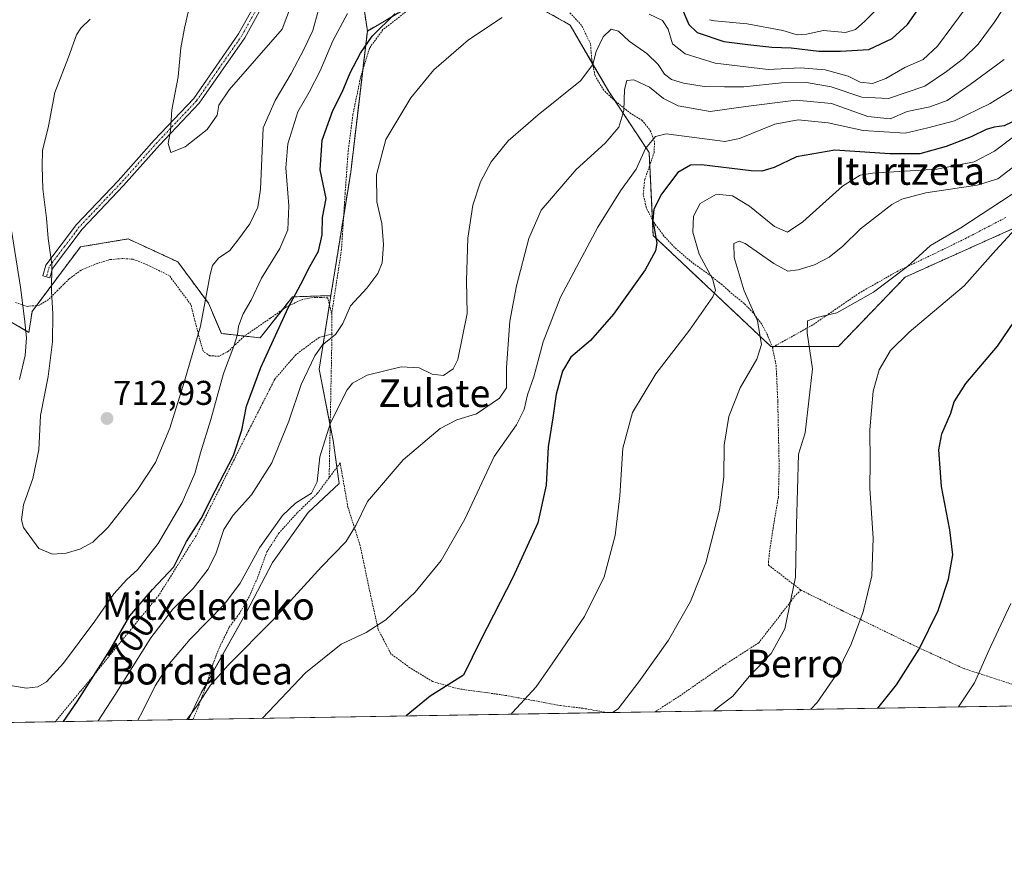
# Model space of a CAD drawing. Units: metres. Extents: x 610376 to 613810, y 4759395 to 4761764.
# Drawn here: x 612955 to 613241, y 4759395 to 4759641 of the extents above; entities that cross this region are included whole.
import ezdxf
from ezdxf.enums import TextEntityAlignment as Align

# ---------------------------------------------------------------- set-up
doc = ezdxf.new("R2010")
doc.units = ezdxf.units.M
doc.header["$MEASUREMENT"] = 0
doc.linetypes.add('TRAZO_Y_PUNTO', pattern=[1, 0.5, -0.25, 0, -0.25])
doc.linetypes.add('TRAZOS', pattern=[0.75, 0.5, -0.25])
for name, color, linetype, lineweight in [('Alambrada', 19, 'TRAZOS', 0), ('Arbolado forestal', 92, 'TRAZOS', 0), ('Arbolado forestal CxS', 92, 'Continuous', 0), ('Camino', 19, 'Continuous', 0), ('Camino Cxs', 19, 'Continuous', 0), ('Camino eje', 39, 'TRAZO_Y_PUNTO', 13), ('Carátula', 7, 'Continuous', 5), ('Comarca CxS', 133, 'Continuous', 0), ('Comunidad Autónoma CxS', 142, 'Continuous', 0), ('Curva de nivel maestra', 36, 'Continuous', 30), ('Curva de nivel normal', 36, 'Continuous', 0), ('Entidad de ámbito territorial CxS', 92, 'Continuous', 0), ('Municipio CxS', 142, 'Continuous', 0), ('Pastizal CxS', 92, 'Continuous', 0), ('Prado', 92, 'Continuous', 0), ('Prado CxS', 92, 'Continuous', 0), ('Provincia CxS', 1, 'Continuous', 0), ('Punto de cota en terreno', 7, 'Continuous', 0), ('Rótulo de curva de nivel directora', 19, 'Continuous', 0), ('Rótulo de punto de cota en terreno', 19, 'Continuous', 0), ('Texto cartográfico', 19, 'Continuous', 0)]:
    doc.layers.add(name, color=color, linetype=linetype, lineweight=lineweight)
doc.styles.add('Arial', font='arial.ttf', dxfattribs={"height": 0.2})

# ---------------------------------------------------------------- blocks, each defined once
blk = doc.blocks.new('*U161')
at = {"layer": 'Prado CxS', "color": 92, "linetype": 'Continuous', "lineweight": 0}
blk.add_polyline3d([(613329.81, 4759442.96, 614.96), (613004.18, 4759437.63, 684.66), (613007.87, 4759445.34, 685.09), (613020.98, 4759468.81, 687.02), (613028.58, 4759483.31, 687.97), (613038.94, 4759497.81, 688.04), (613047.99, 4759506.26, 687.27), (613046.19, 4759518.79, 688.88), (613042.11, 4759539.51, 693.74), (613045.55, 4759560.88, 696.5), (613051.34, 4759596.79, 696.82), (613056.17, 4759637.84, 700.64), (613072.25, 4759647.25, 699.95), (613093.74, 4759651.7, 696.91), (613115.14, 4759639.57, 693.15), (613126.41, 4759620.24, 687.48), (613138.13, 4759602.5, 679.28), (613139.29, 4759578.38, 675.09), (613139.29, 4759578.38, 675.09), (613173.53, 4759546.12, 663.92), (613193.2, 4759546.12, 657.81), (613212.6, 4759566.28, 659.33), (613256.51, 4759586, 651.84)], dxfattribs=at)
blk = doc.blocks.new('*U163')
at = {"layer": 'Municipio CxS', "color": 142, "linetype": 'Continuous', "lineweight": 0}
blk.add_polyline3d([(613782.68, 4761123.2, 667.22), (613810.47, 4759450.82, 661.56), (612194.35, 4759424.38, 583.47)], dxfattribs=at)
blk = doc.blocks.new('*U164')
at = {"layer": 'Municipio CxS', "color": 142, "linetype": 'Continuous', "lineweight": 0}
blk.add_polyline3d([(613782.68, 4761123.2, 667.22), (613810.47, 4759450.82, 661.56), (612194.35, 4759424.38, 583.47)], dxfattribs=at)
blk = doc.blocks.new('*U169')
at = {"layer": 'Curva de nivel normal', "color": 36, "linetype": 'Continuous', "lineweight": 0}
blk.add_polyline3d([(613244.84, 4759607.61, 670), (613238.63, 4759602.9, 670), (613232.65, 4759599.8, 670), (613221.78, 4759597.69, 670), (613203.14, 4759596.5, 670), (613199.48, 4759595.95, 670), (613194.33, 4759592.72, 670), (613182.84, 4759582.33, 670), (613178.36, 4759579.38, 670), (613174.58, 4759581, 670), (613167.36, 4759586.95, 670), (613162.41, 4759589.88, 670), (613157.72, 4759590.36, 670), (613152.96, 4759587.67, 670), (613151.06, 4759583.97, 670), (613150.83, 4759579.36, 670), (613152.72, 4759572.92, 670), (613156.66, 4759565.62, 670), (613157.39, 4759562.37, 670), (613156.65, 4759560.49, 670), (613149.89, 4759550.84, 670), (613140.04, 4759538.12, 670), (613133.25, 4759526.9, 670), (613130.49, 4759516.51, 670), (613129.65, 4759502.71, 670), (613128.29, 4759491.17, 670), (613125.06, 4759479.07, 670), (613119.31, 4759467.6, 670), (613110.14, 4759454.12, 670), (613105.24, 4759447.1, 670), (613098.38, 4759439.65, 670), (613098.01, 4759439.16, 670)], dxfattribs=at)
blk = doc.blocks.new('*U182')
at = {"layer": 'Curva de nivel normal', "color": 36, "linetype": 'Continuous', "lineweight": 0}
blk.add_polyline3d([(613246.66, 4759600.24, 665), (613239.51, 4759594.84, 665), (613233.51, 4759592.98, 665), (613218.64, 4759590.82, 665), (613211.62, 4759588.95, 665), (613208.72, 4759587.42, 665), (613199.64, 4759580.36, 665), (613194.51, 4759575.32, 665), (613190.51, 4759572.03, 665), (613186.26, 4759569.88, 665), (613181.51, 4759568.39, 665), (613178.44, 4759567.98, 665), (613174.36, 4759570.24, 665), (613166.06, 4759576.05, 665), (613164.31, 4759576.74, 665), (613162.8, 4759576.03, 665), (613162.84, 4759571.95, 665), (613165.81, 4759562.29, 665), (613169.61, 4759553.54, 665), (613170.78, 4759546.67, 665), (613169.41, 4759542.38, 665), (613164.62, 4759534.04, 665), (613161.36, 4759525.71, 665), (613159.93, 4759517.38, 665), (613159.85, 4759508.18, 665), (613158.64, 4759498.59, 665), (613154.58, 4759483.21, 665), (613150.16, 4759471.94, 665), (613143.81, 4759460.67, 665), (613135.15, 4759448.59, 665), (613129.1, 4759440.71, 665), (613127.5, 4759439.64, 665)], dxfattribs=at)
blk = doc.blocks.new('*U185')
at = {"layer": 'Curva de nivel normal', "color": 36, "linetype": 'Continuous', "lineweight": 0}
blk.add_polyline3d([(613249.32, 4759594.04, 660), (613228.79, 4759580.6, 660), (613219.97, 4759575.43, 660), (613213.32, 4759569.38, 660), (613203.39, 4759561.88, 660), (613192.71, 4759555.89, 660), (613186.89, 4759554.56, 660), (613184.18, 4759553.55, 660), (613184.08, 4759550.04, 660), (613185.61, 4759539.59, 660), (613183.48, 4759521.01, 660), (613181.56, 4759514.76, 660), (613181.01, 4759494.23, 660), (613180.7, 4759479.04, 660), (613177.59, 4759463.97, 660), (613173.65, 4759456.82, 660), (613167.18, 4759450.17, 660), (613162.51, 4759444.38, 660), (613158.51, 4759441.43, 660), (613156.99, 4759440.13, 660)], dxfattribs=at)
blk = doc.blocks.new('*U186')
at = {"layer": 'Curva de nivel normal', "color": 36, "linetype": 'Continuous', "lineweight": 0}
blk.add_polyline3d([(613246.88, 4759582.75, 655), (613239.01, 4759574.12, 655), (613229.81, 4759563.72, 655), (613213.77, 4759550.29, 655), (613208.35, 4759544.91, 655), (613205.04, 4759539.3, 655), (613203.33, 4759533.06, 655), (613202.34, 4759521.87, 655), (613202.4, 4759512.6, 655), (613202.34, 4759504.87, 655), (613203.31, 4759490.38, 655), (613202.92, 4759479.38, 655), (613200.42, 4759468.94, 655), (613196.88, 4759459.52, 655), (613192.4, 4759450.38, 655), (613187.04, 4759442.58, 655), (613185.19, 4759440.59, 655)], dxfattribs=at)
blk = doc.blocks.new('*U201')
at = {"layer": 'Curva de nivel normal', "color": 36, "linetype": 'Continuous', "lineweight": 0}
blk.add_polyline3d([(613247.64, 4759623.2, 680), (613237.37, 4759616.73, 680), (613226.98, 4759611.73, 680), (613219.18, 4759609.64, 680), (613212.65, 4759608.1, 680), (613200.37, 4759608.88, 680), (613190.17, 4759611.13, 680), (613181.45, 4759612.03, 680), (613174.74, 4759610.79, 680), (613164.42, 4759606.6, 680), (613160.12, 4759605.69, 680), (613157.23, 4759606.09, 680), (613143.13, 4759607.98, 680), (613140.03, 4759607.2, 680), (613137.04, 4759603.71, 680), (613134.34, 4759597.71, 680), (613129.82, 4759591.4, 680), (613123.17, 4759580.82, 680), (613112.33, 4759560.43, 680), (613107.35, 4759547.43, 680), (613104.64, 4759537.3, 680), (613102.74, 4759532.02, 680), (613101.74, 4759527.81, 680), (613099.57, 4759523.35, 680), (613093.1, 4759514.09, 680), (613084.51, 4759495.88, 680), (613077.6, 4759483.86, 680), (613070.06, 4759474.62, 680), (613061.51, 4759466.61, 680), (613055.84, 4759462.93, 680), (613048.51, 4759459.5, 680), (613038.18, 4759451.23, 680), (613025.62924, 4759437.97812, 680)], dxfattribs=at)
blk = doc.blocks.new('*U211')
at = {"layer": 'Curva de nivel maestra', "color": 36, "linetype": 'Continuous', "lineweight": 30}
blk.add_polyline3d([(613204.65, 4759440.91, 650), (613210.05, 4759447.69, 650), (613216.65, 4759458.07, 650), (613222.16, 4759469.32, 650), (613225.25, 4759478.41, 650), (613226.42, 4759485.47, 650), (613225.6, 4759492.76, 650), (613223.13, 4759505.36, 650), (613222.43, 4759516.06, 650), (613223.26, 4759520.71, 650), (613225.87, 4759526.71, 650), (613226.84, 4759530.04, 650), (613230.26, 4759535.38, 650), (613239.5, 4759546.18, 650), (613246.04, 4759555.92, 650)], dxfattribs=at)
blk = doc.blocks.new('*U216')
at = {"layer": 'Curva de nivel maestra', "color": 36, "linetype": 'Continuous', "lineweight": 30}
blk.add_polyline3d([(613248.44, 4759613.61, 675), (613241.4, 4759610.31, 675), (613238.51, 4759609.91, 675), (613236.18, 4759609.24, 675), (613231.84, 4759607.07, 675), (613224.51, 4759604.24, 675), (613216.84, 4759602.11, 675), (613208.18, 4759602.08, 675), (613192.14, 4759603.18, 675), (613180.96, 4759601.29, 675), (613174.48, 4759598.12, 675), (613170.89, 4759597.06, 675), (613167.8, 4759597.17, 675), (613153.37, 4759598.96, 675), (613150.19, 4759598.86, 675), (613146.52, 4759596.74, 675), (613141.76, 4759590.38, 675), (613139.46, 4759586.04, 675), (613139.25, 4759582.71, 675), (613140.38, 4759576.12, 675), (613140.02, 4759573.92, 675), (613137, 4759568.36, 675), (613127.77, 4759555.46, 675), (613121.03, 4759547.86, 675), (613115.38, 4759542.97, 675), (613112.91, 4759538.91, 675), (613111.11, 4759532.22, 675), (613110.13, 4759525.34, 675), (613108.79, 4759516.94, 675), (613108.21, 4759505.75, 675), (613105.77, 4759494.79, 675), (613098.48, 4759478.93, 675), (613089.19, 4759460.76, 675), (613084.17, 4759450.56, 675), (613074.43, 4759444.45, 675), (613067.49, 4759438.66, 675)], dxfattribs=at)
blk = doc.blocks.new('5PATER')
at = {"layer": 'Carátula', "linetype": 'Continuous', "lineweight": 5}
h = blk.add_hatch(color=250, dxfattribs=at)
edge = h.paths.add_edge_path()
edge.add_ellipse((0, 0.01), major_axis=(-1.33, -1.34), ratio=0.999422, start_angle=0, end_angle=360)

msp = doc.modelspace()

# ---------------------------------------------------------------- linework, layer by layer
at = {"layer": 'Alambrada', "color": 19, "linetype": 'TRAZOS', "lineweight": 0}
for points in [[(613067.3, 4759643.36, 712.73), (613060.71, 4759638.23, 709.34), (613056.8, 4759632.89, 707.68), (613054.16, 4759624.24, 704.86), (613051.99, 4759613.57, 711.53), (613050.6, 4759603.08, 712.04), (613049.71, 4759590.65, 707.52), (613049.5, 4759587.32, 707.82), (613048.67, 4759574.4, 707.15), (613045.8, 4759555.63, 696.55)], [(613173.99, 4759545.84, 674.42), (613172.62, 4759549.29, 678.36), (613170.85, 4759552.69, 673.63), (613168.32, 4759555.94, 669.58), (613165.78, 4759558.62, 673.62), (613162.85, 4759560.91, 678.74), (613159.3, 4759564.08, 683.81), (613156.14, 4759566.63, 680.6), (613151.26, 4759570.08, 679.75), (613146.05, 4759574.38, 677.77), (613142.45, 4759578.22, 679.68), (613139.39, 4759582.33, 679.54), (613137.25, 4759586.57, 680.98), (613137.09, 4759587.32, 681.8), (613136.44, 4759590.41, 680.02), (613136.85, 4759594.59, 682.43), (613138.21, 4759598.48, 679.96), (613139.57, 4759602.45, 683.59), (613139.69, 4759605.57, 688.38), (613138.67, 4759608.56, 692.26), (613136.14, 4759611.84, 693.93), (613132.82, 4759613.84, 694.06), (613128.3, 4759617.41, 693.6), (613124.93, 4759620.59, 695.27), (613122.35, 4759624.96, 696.9), (613121.43, 4759629.66, 699.69), (613121.09, 4759634.08, 697.4), (613118.5, 4759639.47, 700.4), (613114.96, 4759643.29, 702.9)], [(613241.87, 4759583.6, 670.56), (613230.46, 4759577.65, 672.83), (613220.86, 4759572.97, 676.15), (613210.6, 4759568.1, 672.84), (613199.3, 4759561.68, 674.44), (613185.73, 4759552.38, 674.3), (613173.99, 4759545.84, 674.42)], [(613045.8, 4759555.63, 696.55), (613044.67, 4759560.21, 703.99), (613042.66, 4759560.35, 701.64), (613040.39, 4759560.36, 700.12), (613037.32, 4759559.78, 700.55), (613032.67, 4759557.65, 711.95), (613027.94, 4759554.3, 717.16), (613020.28, 4759549.04, 718.29), (613015.78, 4759544.73, 711.11), (613013.07, 4759543.28, 709.84), (613010.39, 4759543.38, 711.17), (613008.48, 4759544.65, 709.83), (613007.6, 4759547.41, 709.85), (613004.82, 4759558.3, 722.57), (612998.55, 4759566.72, 711.57), (612992.1, 4759569.87, 711.55), (612988.01, 4759571.47, 711.57), (612984.87, 4759571.68, 723.16), (612981.28, 4759571.35, 726.87), (612977.55, 4759570.24, 724.54), (612972.89, 4759568.26, 712.25), (612969.44, 4759565.76, 714.05), (612966.07, 4759562.42, 713.13), (612963.42, 4759559.74, 714.31), (612960.69, 4759558.07, 720.18), (612957.18, 4759557.77, 717.89), (612953.65, 4759558.93, 715.28)], [(613045.8, 4759555.63, 696.55), (613045.89, 4759549.75, 696.01)], [(613045.89, 4759549.75, 696.01), (613042.16, 4759548.75, 696.06), (613035.44, 4759543.78, 697.77), (613029.22, 4759536.56, 698.93), (613021.51, 4759521.38, 699.73), (613006.34, 4759491.03, 699.45), (612995.52, 4759473.74, 699.12), (612977.49, 4759451.6, 706.22), (612965.41, 4759436.99, 703.81)], [(613045.89, 4759549.75, 696.01), (613045.06, 4759507.94, 691.27)], [(613173.99, 4759545.84, 674.42), (613175.07, 4759540.64, 668.71), (613175.55, 4759530.26, 663.91), (613175.96, 4759510.83, 670.45), (613175.72, 4759502.3, 665.39), (613174.35, 4759494.26, 664.56), (613173.34, 4759487.63, 664.5), (613172.85, 4759483.73, 664.78), (613172.85, 4759482.53, 664.75), (613182.32, 4759475.25, 661.7)], [(613125.96, 4759439.62, 669.21), (613118.8, 4759440.91, 668.3), (613112.27, 4759441.68, 671.72), (613096.37, 4759444.65, 673.91), (613082.76, 4759446.54, 685.06), (613075.12, 4759448.66, 679.56), (613068.55, 4759452.69, 679.23), (613063.02, 4759456.72, 683.17), (613059.35, 4759463.77, 684.05), (613057.21, 4759473.33, 683.91), (613054.07, 4759488.21, 687.11), (613050.53, 4759499.35, 698.07), (613048.26, 4759512.22, 690.92), (613045.06, 4759507.94, 691.27)], [(613045.06, 4759507.94, 691.27), (613041.6, 4759503.31, 692.31), (613035.76, 4759497.72, 689.32), (613030.44, 4759491.81, 689.44), (613026.96, 4759486.43, 689.31), (613024.19, 4759478.77, 688.72), (613021.76, 4759473.3, 688.19), (613018.96, 4759468.44, 687.89), (613016.01, 4759464.45, 687.66), (613013.05, 4759458.41, 686.47), (613011.21, 4759453.64, 685.94), (613009.35, 4759447.73, 685.3), (613006.87, 4759440.98, 685.05), (613005.44, 4759437.65, 684.84), (613005.44, 4759437.65, 684.84)], [(613182.32, 4759475.25, 661.7), (613180.55, 4759473.58, 662.03), (613176.76, 4759468.61, 662.24), (613170.01, 4759459.95, 663.36), (613159.73, 4759453.29, 663.24), (613146.77, 4759444.31, 664.13), (613139.82, 4759439.85, 666.09)], [(613182.32, 4759475.25, 661.7), (613194.31, 4759469.29, 660.2), (613215.12, 4759459.17, 660.58), (613229.72, 4759452.42, 658.61), (613251.6, 4759445.33, 646.73), (613263.59, 4759441.87, 643.38)]]:
    msp.add_polyline3d(points, dxfattribs=at)
at = {"layer": 'Arbolado forestal', "color": 92, "linetype": 'TRAZOS', "lineweight": 0}
for points in [[(613251.59, 4759953.47, 711.38), (613237.87, 4759959.25, 713.17), (613236.83, 4759959.68, 713.27), (613236.14, 4759959.97, 713.32), (613235.65, 4759959.99, 713.37), (613202.01, 4759961.29, 714.67), (613179.03, 4759960.63, 712.87), (613156.06, 4759948.82, 714.45), (613124.55, 4759928.47, 716.75), (613106.17, 4759905.49, 720.02), (613092.38, 4759873.98, 719.24), (613082.53, 4759852.32, 713.27), (613079.91, 4759821.47, 711.44), (613083.19, 4759796.52, 710.13), (613088.58, 4759772.41, 710.29), (613088.87, 4759771.12, 710.47), (613087.73, 4759769.55, 710.52), (613069.99, 4759745.02, 712.44), (613063.7, 4759724.45, 715.77), (613062.76, 4759721.36, 715.85), (613061.81, 4759718.27, 715.79), (613056.08, 4759699.5, 716.7), (613052.77, 4759661.29, 712.37), (613056.17, 4759637.84, 700.64)], [(613256.51, 4759586, 651.84), (613212.6, 4759566.28, 659.33), (613193.2, 4759546.13, 657.81), (613174.5, 4759546.13, 663.48), (613173.88, 4759546.13, 663.76), (613173.53, 4759546.13, 663.92), (613139.29, 4759578.38, 675.09), (613139.07, 4759582.96, 674.51), (613138.31, 4759598.78, 678.76), (613138.13, 4759602.5, 679.28), (613128.26, 4759617.45, 686.19), (613126.41, 4759620.24, 687.48), (613121.69, 4759628.34, 690.2), (613115.14, 4759639.57, 693.15), (613098.05, 4759649.26, 695.83), (613093.73, 4759651.7, 696.91), (613072.25, 4759647.25, 699.95), (613056.17, 4759637.84, 700.64)], [(613045.55, 4759560.88, 696.5), (613049.29, 4759584.1, 697.6), (613051.34, 4759596.79, 696.82), (613054.82, 4759626.41, 698.51), (613056.17, 4759637.84, 700.64)], [(612949.69, 4759554.9, 700.12), (612957.73, 4759550.2, 705.14), (612958.63, 4759556.23, 706.15), (612959.96, 4759558.01, 707.19), (612972.69, 4759575.06, 711.07), (612973.25, 4759575.16, 711.12), (612986.61, 4759577.38, 711.9), (612989.72, 4759575.94, 711.76), (612990.58, 4759575.54, 711.74), (613001.09, 4759570.69, 711.35), (613009.94, 4759558.66, 709.76), (613013.71, 4759549.87, 707.38), (613020.41, 4759549.13, 703.99), (613025, 4759548.62, 702.27), (613031.45, 4759556.79, 700.41), (613034.42, 4759560.54, 700.01), (613045.55, 4759560.88, 696.5)]]:
    msp.add_polyline3d(points, dxfattribs=at)
at = {"layer": 'Arbolado forestal CxS', "color": 92, "linetype": 'Continuous', "lineweight": 0}
for points in [[(613083.19, 4759796.52, 710.13), (613088.87, 4759771.12, 710.47), (613069.99, 4759745.02, 712.44), (613056.08, 4759699.5, 716.7), (613052.77, 4759661.29, 712.37), (613056.17, 4759637.84, 700.64), (613051.34, 4759596.79, 696.82), (613045.55, 4759560.88, 696.5), (613034.42, 4759560.54, 700.01), (613025, 4759548.62, 702.27), (613013.71, 4759549.87, 707.38), (613009.94, 4759558.66, 709.76), (613001.09, 4759570.69, 711.35), (612990.58, 4759575.54, 711.74), (612989.72, 4759575.94, 711.76), (612986.61, 4759577.38, 711.9), (612973.25, 4759575.16, 711.12), (612972.69, 4759575.06, 711.07), (612958.63, 4759556.23, 706.15), (612957.73, 4759550.2, 705.14), (612949.69, 4759554.9, 700.12)], [(613256.51, 4759586, 651.84), (613212.6, 4759566.28, 659.33), (613193.2, 4759546.12, 657.81), (613173.53, 4759546.12, 663.92), (613139.29, 4759578.38, 675.09), (613138.13, 4759602.5, 679.28), (613126.41, 4759620.24, 687.48), (613115.14, 4759639.57, 693.15), (613093.74, 4759651.7, 696.91), (613072.25, 4759647.25, 699.95), (613056.17, 4759637.84, 700.64), (613052.77, 4759661.29, 712.37), (613056.08, 4759699.5, 716.7), (613069.99, 4759745.02, 712.44), (613088.87, 4759771.12, 710.47), (613083.19, 4759796.52, 710.13)]]:
    msp.add_polyline3d(points, dxfattribs=at)
at = {"layer": 'Camino', "color": 19, "linetype": 'Continuous', "lineweight": 0}
msp.add_polyline3d([(613028.89, 4759651.06, 716.62), (613020.49, 4759635.87, 716.64), (613007.28, 4759616.86, 715.52), (612995.73, 4759604.66, 714.7), (612985.22, 4759592.87, 713.06), (612973.18, 4759580.19, 711.22), (612964.58, 4759568.81, 709.73), (612963.82, 4759566.07, 709.49), (612961.81, 4759566.62, 708.62), (612962.68, 4759569.75, 709.09), (612971.6, 4759581.53, 711.04), (612983.7, 4759594.28, 712.93), (612994.21, 4759606.06, 714.55), (613005.67, 4759618.17, 715.5), (613018.72, 4759636.97, 716.87), (613027, 4759651.94, 717.11)], dxfattribs=at)
at = {"layer": 'Camino Cxs', "color": 19, "linetype": 'Continuous', "lineweight": 0}
msp.add_polyline3d([(613028.89, 4759651.06, 716.62), (613020.49, 4759635.87, 716.64), (613007.28, 4759616.86, 715.52), (612995.73, 4759604.66, 714.7), (612985.22, 4759592.87, 713.06), (612973.18, 4759580.19, 711.22), (612964.58, 4759568.81, 709.73), (612963.82, 4759566.07, 709.49), (612961.81, 4759566.62, 708.62), (612962.68, 4759569.75, 709.09), (612971.6, 4759581.53, 711.04), (612983.7, 4759594.28, 712.93), (612994.21, 4759606.06, 714.55), (613005.67, 4759618.17, 715.5), (613018.72, 4759636.97, 716.87), (613027, 4759651.94, 717.11)], dxfattribs=at)
at = {"layer": 'Camino eje', "color": 39, "linetype": 'TRAZO_Y_PUNTO', "lineweight": 13}
msp.add_polyline3d([(613027.95, 4759651.5, 716.86), (613019.61, 4759636.42, 716.78), (613013.08, 4759627.02, 715.94), (613006.48, 4759617.52, 715.57), (612994.97, 4759605.36, 714.63), (612989.72, 4759599.47, 714.01), (612984.46, 4759593.58, 713.01), (612978.44, 4759587.24, 712), (612972.39, 4759580.86, 711.13), (612968.09, 4759575.17, 710.68), (612963.63, 4759569.28, 709.4), (612962.82, 4759566.35, 709.05)], dxfattribs=at)
at = {"layer": 'Comarca CxS', "color": 133, "linetype": 'Continuous', "lineweight": 0}
msp.add_polyline3d([(611750.6, 4759417.12, 581.89), (610413.07, 4759395.23, 615.63), (610408.47, 4759680.71, 708.07), (610375.77, 4761708.72, 563.94), (613772.02, 4761764.31, 737.19), (613782.68, 4761123.2, 667.22), (613810.47, 4759450.82, 661.56), (612194.35, 4759424.38, 583.47), (611750.6, 4759417.12, 581.89)], close=True, dxfattribs=at)
msp.add_polyline3d([(611750.6, 4759417.12, 581.89), (610413.07, 4759395.23, 615.63), (610408.47, 4759680.71, 708.07), (610375.77, 4761708.72, 563.94), (613772.02, 4761764.31, 737.19), (613782.68, 4761123.2, 667.22), (613810.47, 4759450.82, 661.56), (612194.35, 4759424.38, 583.47), (611750.6, 4759417.12, 581.89)], close=True, dxfattribs=at)
at = {"layer": 'Comunidad Autónoma CxS', "color": 142, "linetype": 'Continuous', "lineweight": 0}
msp.add_polyline3d([(611750.6, 4759417.12, 581.89), (610413.07, 4759395.23, 615.63), (610408.47, 4759680.71, 708.07), (610375.77, 4761708.72, 563.94), (611360.61, 4761724.84, 621.99), (613772.02, 4761764.31, 737.19), (613782.68, 4761123.2, 667.22), (613810.47, 4759450.82, 661.56), (612194.35, 4759424.38, 583.47), (611778.68, 4759417.57, 582.71), (611750.6, 4759417.12, 581.89)], close=True, dxfattribs=at)
msp.add_polyline3d([(611750.6, 4759417.12, 581.89), (610413.07, 4759395.23, 615.63), (610408.47, 4759680.71, 708.07), (610375.77, 4761708.72, 563.94), (611360.61, 4761724.84, 621.99), (613772.02, 4761764.31, 737.19), (613782.68, 4761123.2, 667.22), (613810.47, 4759450.82, 661.56), (612194.35, 4759424.38, 583.47), (611778.68, 4759417.57, 582.71), (611750.6, 4759417.12, 581.89)], close=True, dxfattribs=at)
at = {"layer": 'Curva de nivel maestra', "color": 36, "linetype": 'Continuous', "lineweight": 30}
for points in [[(613147.16, 4759645.64, 700), (613149.68, 4759639.77, 700), (613152.12, 4759637.39, 700), (613159.86, 4759634.76, 700), (613166.84, 4759633.94, 700), (613173.84, 4759633.14, 700), (613179.49, 4759632.9, 700), (613187.52, 4759631.98, 700), (613193.8, 4759632, 700), (613202.04, 4759632.43, 700), (613208.83, 4759635.7, 700), (613213.28, 4759639.71, 700), (613216.95, 4759645.01, 700)], [(612967.78, 4759437.03, 700), (612971.89, 4759443, 700), (612981.37, 4759457.9, 700), (612987.09, 4759467.82, 700), (612993.68, 4759475.4, 700), (612999.93, 4759482.04, 700), (613003.56, 4759489.38, 700), (613007.83, 4759496.04, 700), (613011.97, 4759504.31, 700), (613017.28, 4759514.44, 700), (613019.69, 4759521.74, 700), (613021, 4759528.76, 700), (613025.22, 4759539.96, 700), (613033.16, 4759557.33, 700), (613036.85, 4759564.2, 700), (613039.41, 4759569.38, 700), (613041.98, 4759573.84, 700), (613043.03, 4759578.58, 700), (613043.12, 4759583.62, 700), (613044.15, 4759589.13, 700), (613042.46, 4759597.5, 700), (613043.07, 4759606.1, 700), (613046.1, 4759614.72, 700), (613048.85, 4759620.04, 700), (613051.22, 4759625.71, 700), (613054.14, 4759631.38, 700), (613057.58, 4759636.38, 700), (613064.23, 4759642.96, 700)]]:
    msp.add_polyline3d(points, dxfattribs=at)
at = {"layer": 'Curva de nivel normal', "color": 36, "linetype": 'Continuous', "lineweight": 0}
for points in [[(612989.44, 4759437.39, 690), (612990.89, 4759440.14, 690), (612994.48, 4759447.44, 690), (612998.62, 4759453.91, 690), (613004.65, 4759460.95, 690), (613014.63, 4759471.14, 690), (613019.18, 4759477.24, 690), (613024.84, 4759487.51, 690), (613031.51, 4759496.91, 690), (613035.23, 4759500.5, 690), (613039.93, 4759503.46, 690), (613041.55, 4759506.71, 690), (613042.37, 4759514.04, 690), (613045.44, 4759523.92, 690), (613050.29, 4759533.54, 690), (613051.88, 4759535.46, 690), (613056.1, 4759537.75, 690), (613065.96, 4759540.14, 690), (613071.21, 4759539.94, 690), (613075.06, 4759538.05, 690), (613078.32, 4759537.66, 690), (613081.13, 4759539.63, 690), (613082.53, 4759542.28, 690), (613085.16, 4759555.74, 690), (613084.99, 4759565.3, 690), (613085.42, 4759577.59, 690), (613086.84, 4759587.24, 690), (613089.06, 4759594, 690), (613092.21, 4759599.78, 690), (613097.16, 4759605.86, 690), (613105.86, 4759613.47, 690), (613118.16, 4759623.31, 690), (613121.79, 4759628.07, 690), (613122.72, 4759631.92, 690), (613124.76, 4759636.12, 690), (613127.13, 4759638.33, 690), (613129.22, 4759637.75, 690), (613132.31, 4759634.85, 690), (613137.46, 4759631.33, 690), (613140.72, 4759628.14, 690), (613142.56, 4759625.32, 690), (613144.61, 4759623.7, 690), (613148.12, 4759622.65, 690), (613154.18, 4759621.71, 690), (613160.04, 4759621.59, 690), (613165.72, 4759621.58, 690), (613176.6, 4759622.8, 690), (613183.92, 4759622.85, 690), (613191.1, 4759621.58, 690), (613200.03, 4759618.59, 690), (613207.75, 4759618.24, 690), (613218.28, 4759621.76, 690), (613224.59, 4759626.11, 690), (613229.59, 4759629.81, 690), (613233.82, 4759634.04, 690), (613238.51, 4759640.3, 690), (613243.72, 4759648.4, 690)], [(612998.97, 4759602.48, 715), (613003.15, 4759604.19, 715), (613009.58, 4759609.22, 715), (613012.44, 4759613.41, 715), (613012.99, 4759616.28, 715), (613016, 4759620.77, 715), (613031.36, 4759638.38, 715), (613035.42, 4759649.23, 715)], [(613155.66, 4759641.13, 705), (613157.19, 4759640.84, 705), (613166.68, 4759639.97, 705), (613176.98, 4759638.01, 705), (613181.2, 4759636.75, 705), (613183.91, 4759636.91, 705), (613188.88, 4759637.94, 705), (613195.22, 4759637.39, 705), (613198.12, 4759638.31, 705), (613200.89, 4759640.67, 705), (613208.51, 4759648.55, 705)], [(613004.5, 4759645.41, 715), (613002.96, 4759638.64, 715), (613001.88, 4759632.99, 715), (613001.17, 4759624.52, 715), (612999.34, 4759614.87, 715), (612998.95, 4759608.82, 715), (612998.27, 4759605.13, 715), (612998.97, 4759602.48, 715)], [(613138.1, 4759642.78, 695), (613142.06, 4759640.93, 695), (613143.68, 4759638.4, 695), (613144.89, 4759634.09, 695), (613148.65, 4759631.18, 695), (613157.3, 4759628.5, 695), (613172.73, 4759626.63, 695), (613182.15, 4759627.16, 695), (613189.34, 4759626.54, 695), (613195.98, 4759624.72, 695), (613199.5, 4759622.93, 695), (613203.08, 4759622.6, 695), (613206.95, 4759624.05, 695), (613212.51, 4759627.24, 695), (613217.84, 4759629.55, 695), (613222.01, 4759633.46, 695), (613230.38, 4759644.65, 695)], [(612952.4, 4759447.49, 705), (612957.02, 4759446.77, 705), (612960.32, 4759447.13, 705), (612962.84, 4759448.59, 705), (612967.78, 4759453.98, 705), (612976.92, 4759466.25, 705), (612982.44, 4759474.18, 705), (612986.18, 4759478.32, 705), (612989.27, 4759481.12, 705), (612995.31, 4759488.77, 705), (613002.27, 4759500.7, 705), (613006.04, 4759509.12, 705), (613007.66, 4759515.16, 705), (613010.68, 4759524.82, 705), (613014.32, 4759538.25, 705), (613017.32, 4759546.21, 705), (613018.38, 4759549.6, 705), (613018.66, 4759552.05, 705), (613020.09, 4759555.62, 705), (613022.41, 4759559.6, 705), (613025.35, 4759565.98, 705), (613030.67, 4759574.64, 705), (613033.08, 4759580.04, 705), (613033.35, 4759587.04, 705), (613032.48, 4759598.04, 705), (613033.03, 4759605.04, 705), (613035.94, 4759614.38, 705), (613039.27, 4759620.04, 705), (613042.48, 4759626.27, 705), (613046.09, 4759634.95, 705), (613050.44, 4759642.94, 705)], [(612975.53, 4759641.32, 710), (612972.82, 4759638.68, 710), (612971.61, 4759636.75, 710), (612969.26, 4759630.22, 710), (612965.31, 4759619.92, 710), (612963.46, 4759610.16, 710), (612961.72, 4759603.05, 710), (612961.61, 4759598.48, 710), (612961.76, 4759591.96, 710), (612962.85, 4759583.38, 710), (612963.34, 4759577.54, 710), (612964.41, 4759570.01, 710), (612964.34, 4759562.14, 710), (612964.65, 4759555.55, 710), (612964.57, 4759547.42, 710), (612963.37, 4759537.38, 710), (612961.06, 4759526.04, 710), (612960.59, 4759516.04, 710), (612958.86, 4759507.71, 710), (612956.16, 4759500.04, 710), (612955.61, 4759495.65, 710), (612956.16, 4759493.47, 710), (612960.63, 4759487.37, 710), (612964.62, 4759485.7, 710), (612968.6, 4759485.98, 710), (612972.53, 4759487.13, 710), (612976.33, 4759489.15, 710), (612980.8, 4759493.6, 710), (612989.35, 4759504.38, 710), (612994.54, 4759512.38, 710), (612998.74, 4759522.38, 710), (613002.94, 4759536.04, 710), (613007.66, 4759552.04, 710), (613010.42, 4759567.07, 710), (613011.13, 4759569.64, 710), (613012.83, 4759571.8, 710), (613016.18, 4759573.97, 710), (613018.8, 4759577.42, 710), (613021.98, 4759581.81, 710), (613024.3, 4759586.57, 710), (613025.12, 4759591.83, 710), (613025.9, 4759609.71, 710), (613029.32, 4759617.63, 710), (613034.03, 4759625.44, 710), (613037.84, 4759632.64, 710), (613040.31, 4759637.94, 710), (613041.93, 4759644.04, 710)], [(612977.84, 4759437.2, 695), (612982.76, 4759444.71, 695), (612993.23, 4759461.38, 695), (612999.62, 4759469.71, 695), (613005.5, 4759475.71, 695), (613009.86, 4759481.3, 695), (613012.18, 4759486.1, 695), (613014.44, 4759492.84, 695), (613017.18, 4759497.09, 695), (613022.51, 4759502.98, 695), (613028.38, 4759512.23, 695), (613033.31, 4759524.39, 695), (613036.88, 4759535.06, 695), (613040.87, 4759543.4, 695), (613043.17, 4759546.54, 695), (613046.89, 4759549.55, 695), (613049.03, 4759552.79, 695), (613051.27, 4759557.9, 695), (613056.02, 4759563.1, 695), (613059.24, 4759567.32, 695), (613060.52, 4759570.46, 695), (613060.89, 4759575.75, 695), (613060.37, 4759581.82, 695), (613058.94, 4759588.14, 695), (613058.79, 4759595.99, 695), (613061.58, 4759606.28, 695), (613068.85, 4759618.41, 695), (613075.54, 4759626.58, 695), (613085.59, 4759635.25, 695), (613095.36, 4759641.75, 695)], [(613003.62, 4759437.62, 685), (613006.58, 4759441.49, 685), (613010.56, 4759447.57, 685), (613015.73, 4759453.42, 685), (613028.73, 4759466.6, 685), (613042.84, 4759482, 685), (613049.93, 4759489.34, 685), (613052.84, 4759494.02, 685), (613056.26, 4759501.07, 685), (613066.6, 4759513.14, 685), (613077.38, 4759522.26, 685), (613082.2, 4759524.8, 685), (613087.96, 4759526.56, 685), (613094.64, 4759531.04, 685), (613096.6, 4759534.04, 685), (613096.69, 4759540.01, 685), (613097.57, 4759553.44, 685), (613099.56, 4759563.76, 685), (613103.16, 4759577.52, 685), (613106.73, 4759585.71, 685), (613116.9, 4759597.58, 685), (613125.38, 4759605.2, 685), (613129.28, 4759609.84, 685), (613130.75, 4759614.74, 685), (613130.93, 4759620.8, 685), (613131.68, 4759623.45, 685), (613133.64, 4759623.66, 685), (613138.25, 4759621.48, 685), (613142.28, 4759618.17, 685), (613146.55, 4759616.09, 685), (613155.9, 4759614.43, 685), (613166.28, 4759615.9, 685), (613180.85, 4759617.73, 685), (613191.16, 4759616.78, 685), (613201.78, 4759612.98, 685), (613208.25, 4759612.28, 685), (613213.17, 4759614.44, 685), (613219.8, 4759615.78, 685), (613224.83, 4759617.59, 685), (613231.51, 4759622.31, 685), (613241.44, 4759629.57, 685)], [(612952.41, 4759581.71, 705), (612955.3, 4759563.38, 705)], [(612955.3, 4759563.38, 705), (612956.43, 4759554.16, 705), (612957.03, 4759548.6, 705), (612956.68, 4759543.48, 705), (612955.01, 4759536.46, 705)], [(613228.07, 4759441.29, 645), (613232.81, 4759448.25, 645), (613236.92, 4759457.7, 645), (613243.31, 4759471.33, 645)]]:
    msp.add_polyline3d(points, dxfattribs=at)
at = {"layer": 'Entidad de ámbito territorial CxS', "color": 92, "linetype": 'Continuous', "lineweight": 0}
msp.add_polyline3d([(613782.68, 4761123.2, 667.22), (613810.47, 4759450.82, 661.56), (612194.35, 4759424.38, 583.47)], dxfattribs=at)
msp.add_polyline3d([(613782.68, 4761123.2, 667.22), (613810.47, 4759450.82, 661.56), (612194.35, 4759424.38, 583.47)], dxfattribs=at)
at = {"layer": 'Pastizal CxS', "color": 92, "linetype": 'Continuous', "lineweight": 0}
for points in [[(612949.69, 4759554.9, 700.12), (612957.73, 4759550.2, 705.14), (612958.63, 4759556.23, 706.15), (612972.69, 4759575.06, 711.07), (612973.25, 4759575.16, 711.12), (612986.61, 4759577.38, 711.9), (612989.72, 4759575.94, 711.76), (612990.58, 4759575.54, 711.74), (613001.09, 4759570.69, 711.35), (613009.94, 4759558.66, 709.76), (613013.71, 4759549.87, 707.38), (613025, 4759548.62, 702.27), (613034.42, 4759560.54, 700.01), (613045.55, 4759560.88, 696.5), (613042.11, 4759539.51, 693.74), (613046.19, 4759518.79, 688.88), (613047.99, 4759506.26, 687.27), (613038.94, 4759497.81, 688.04), (613028.58, 4759483.31, 687.97), (613020.98, 4759468.81, 687.02), (613007.87, 4759445.34, 685.09), (613004.18, 4759437.63, 684.66), (612662.93, 4759432.04, 659)], [(612949.69, 4759554.9, 700.12), (612957.73, 4759550.2, 705.14), (612958.63, 4759556.23, 706.15), (612959.96, 4759558.01, 707.19), (612972.69, 4759575.06, 711.07), (612973.25, 4759575.16, 711.12), (612986.61, 4759577.38, 711.9), (612989.72, 4759575.94, 711.76), (612990.58, 4759575.54, 711.74), (613001.09, 4759570.69, 711.35), (613009.94, 4759558.66, 709.76), (613013.71, 4759549.87, 707.38), (613020.41, 4759549.13, 703.99), (613025, 4759548.62, 702.27), (613031.45, 4759556.79, 700.41), (613034.42, 4759560.54, 700.01), (613045.55, 4759560.88, 696.5)], [(613045.55, 4759560.88, 696.5), (613045.14, 4759558.31, 696.14), (613043.66, 4759549.15, 695.09), (613042.11, 4759539.51, 693.74), (613045.36, 4759523.02, 689.56), (613046.19, 4759518.79, 688.88), (613047.31, 4759510.96, 687.72), (613047.99, 4759506.26, 687.27), (613038.94, 4759497.81, 688.04), (613028.58, 4759483.31, 687.97), (613020.98, 4759468.81, 687.02), (613009.54, 4759448.34, 685.06), (613007.87, 4759445.34, 685.09), (613004.18, 4759437.63, 684.66)], [(613004.18, 4759437.63, 684.66), (612965.41, 4759436.99, 700.84), (612779.19, 4759433.95, 676.48), (612777.92, 4759433.93, 676.19), (612776.64, 4759433.9, 675.9), (612774.74, 4759433.87, 675.54), (612662.93, 4759432.04, 659)]]:
    msp.add_polyline3d(points, dxfattribs=at)
at = {"layer": 'Prado', "color": 92, "linetype": 'Continuous', "lineweight": 0}
for points in [[(613256.51, 4759586, 651.84), (613212.6, 4759566.28, 659.33), (613193.2, 4759546.13, 657.81), (613174.5, 4759546.13, 663.48), (613173.88, 4759546.13, 663.76), (613173.53, 4759546.13, 663.92), (613139.29, 4759578.38, 675.09), (613139.07, 4759582.96, 674.51), (613138.31, 4759598.78, 678.76), (613138.13, 4759602.5, 679.28), (613128.26, 4759617.45, 686.19), (613126.41, 4759620.24, 687.48), (613121.69, 4759628.34, 690.2), (613115.14, 4759639.57, 693.15), (613098.05, 4759649.26, 695.83), (613093.73, 4759651.7, 696.91), (613072.25, 4759647.25, 699.95), (613056.17, 4759637.84, 700.64)], [(613045.55, 4759560.88, 696.5), (613049.29, 4759584.1, 697.6), (613051.34, 4759596.79, 696.82), (613054.82, 4759626.41, 698.51), (613056.17, 4759637.84, 700.64)], [(613045.55, 4759560.88, 696.5), (613045.14, 4759558.31, 696.14), (613043.66, 4759549.15, 695.09), (613042.11, 4759539.51, 693.74), (613045.36, 4759523.02, 689.56), (613046.19, 4759518.79, 688.88), (613047.31, 4759510.96, 687.72), (613047.99, 4759506.26, 687.27), (613038.94, 4759497.81, 688.04), (613028.58, 4759483.31, 687.97), (613020.98, 4759468.81, 687.02), (613009.54, 4759448.34, 685.06), (613007.87, 4759445.34, 685.09), (613004.18, 4759437.63, 684.66)], [(613449.29, 4759444.91, 618.9), (613441.37, 4759444.78, 618.56), (613415.15, 4759444.35, 616.98), (613402.83, 4759444.15, 616.12), (613364.26, 4759443.52, 613.08), (613358.91, 4759443.43, 612.92), (613355.78, 4759443.38, 613.07), (613338.36, 4759443.1, 614.17), (613333.36, 4759443.01, 614.37), (613331.52, 4759442.98, 614.37), (613329.8, 4759442.96, 614.96), (613329.67, 4759442.95, 615.01), (613321.83, 4759442.83, 616.95), (613289.1, 4759442.29, 625.69), (613287.18, 4759442.26, 626.43), (613285.33, 4759442.23, 626.96), (613283.48, 4759442.2, 627.39), (613279.18, 4759442.13, 628.69), (613263.59, 4759441.87, 634.19), (613139.82, 4759439.85, 663.84), (613125.96, 4759439.62, 665.18), (613005.44, 4759437.65, 684.3), (613004.18, 4759437.63, 684.66)]]:
    msp.add_polyline3d(points, dxfattribs=at)
at = {"layer": 'Provincia CxS', "color": 1, "linetype": 'Continuous', "lineweight": 0}
msp.add_polyline3d([(613810.47, 4759450.82, 661.56), (610413.07, 4759395.23, 615.63), (610375.77, 4761708.72, 563.94), (613772.02, 4761764.31, 737.19), (613810.47, 4759450.82, 661.56)], close=True, dxfattribs=at)
msp.add_polyline3d([(613810.47, 4759450.82, 661.56), (610413.07, 4759395.23, 615.63), (610375.77, 4761708.72, 563.94), (613772.02, 4761764.31, 737.19), (613810.47, 4759450.82, 661.56)], close=True, dxfattribs=at)

# ---------------------------------------------------------------- block references
at = {"layer": 'Curva de nivel maestra', "color": 36, "linetype": 'Continuous', "lineweight": 30}
for name in ['*U216', '*U211']:
    msp.add_blockref(name, (0, 0), dxfattribs=at)
at = {"layer": 'Curva de nivel normal', "color": 36, "linetype": 'Continuous', "lineweight": 0}
for name in ['*U185', '*U182', '*U169', '*U201', '*U186']:
    msp.add_blockref(name, (0, 0), dxfattribs=at)
at = {"layer": 'Municipio CxS', "color": 142, "linetype": 'Continuous', "lineweight": 0}
for name in ['*U163', '*U164']:
    msp.add_blockref(name, (0, 0), dxfattribs=at)
at = {"layer": 'Prado CxS', "color": 92, "linetype": 'Continuous', "lineweight": 0}
msp.add_blockref('*U161', (0, 0), dxfattribs=at)
at = {"layer": 'Punto de cota en terreno', "linetype": 'Continuous', "lineweight": 0}
msp.add_blockref('5PATER', (612980.45, 4759525.16, 712.93), dxfattribs=at)

# ---------------------------------------------------------------- texts
at = {"layer": 'Rótulo de curva de nivel directora', "color": 19, "linetype": 'Continuous', "lineweight": 0, "style": 'Arial'}
msp.add_text('700', height=7, rotation=56.0722, dxfattribs=at).set_placement((612987.52, 4759460.63), align=Align.MIDDLE_CENTER)
at = {"layer": 'Rótulo de punto de cota en terreno', "color": 19, "linetype": 'Continuous', "lineweight": 0, "style": 'Arial'}
msp.add_text('712,93', height=7, dxfattribs=at).set_placement((612982.21, 4759526.92), align=Align.BOTTOM_LEFT)
at = {"layer": 'Texto cartográfico', "color": 19, "linetype": 'Continuous', "lineweight": 0, "style": 'Arial'}
for s, p in [('Iturtzeta', (613213.9, 4759597.11)), ('Zulate', (613075.66, 4759532.51)), ('Mitxeleneko', (613009.93, 4759470.63)), ('Bordaldea', (613008.07, 4759451.81)), ('Berro', (613180.55, 4759453.9))]:
    msp.add_text(s, height=8, dxfattribs=at).set_placement(p, align=Align.MIDDLE_CENTER)

doc.saveas('drawing.dxf')
